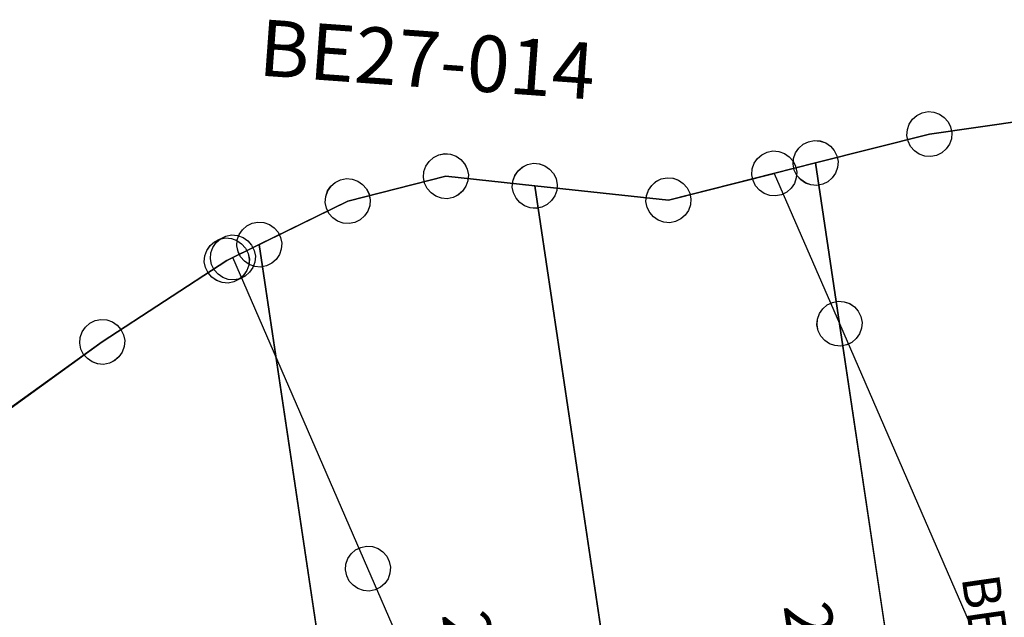
# Model space of a CAD drawing. Units: feet. Extents: x 1930560 to 1966308, y 493841 to 536828.
# Drawn here: x 1952524 to 1953047, y 506156 to 506474 of the extents above; entities that cross this region are included whole.
import ezdxf

# ---------------------------------------------------------------- set-up
doc = ezdxf.new("R2010")
doc.units = ezdxf.units.FT
doc.header["$MEASUREMENT"] = 0
doc.layers.add('SURVEY', color=2, linetype='CONTINUOUS')
doc.styles.get("Standard").update_dxf_attribs({"font": 'romans.shx', "height": 40})

# ---------------------------------------------------------------- blocks, each defined once
blk = doc.blocks.new('BENTONBEA$C071A2FFB')
at = {"layer": 'SURVEY', "color": 2}
for p, q in [((2356.4, 49.99), (2358.32, 52.39)), ((2358.32, 52.39), (2360.72, 54.31)), ((2360.72, 54.31), (2363.6, 55.51)), ((2363.6, 55.51), (2366.72, 55.99)), ((2366.72, 55.99), (2369.84, 55.51)), ((2369.84, 55.51), (2372.72, 54.31)), ((2372.72, 54.31), (2375.12, 52.39)), ((2375.12, 52.39), (2377.04, 49.99)), ((2354.72, 43.99), (2355.2, 47.11)), ((2355.2, 47.11), (2356.4, 49.99)), ((2453.73, 51.39), (2366.72, 43.99)), ((2377.04, 49.99), (2378.24, 47.11)), ((2378.24, 47.11), (2378.72, 43.99)), ((2297.04, 40.63), (2299.44, 42.55)), ((2299.44, 42.55), (2302.32, 43.75)), ((2302.32, 43.75), (2305.44, 44.23)), ((2305.44, 44.23), (2308.56, 43.75)), ((2366.72, 43.99), (2305.44, 32.23)), ((2308.56, 43.75), (2311.44, 42.55)), ((2311.44, 42.55), (2313.84, 40.63)), ((2355.2, 40.87), (2354.72, 43.99)), ((2378.72, 43.99), (2378.24, 40.87)), ((2047.62, 35.02), (2050.02, 36.94)), ((2050.02, 36.94), (2052.9, 38.14)), ((2052.9, 38.14), (2056.02, 38.62)), ((2056.02, 38.62), (2059.14, 38.14)), ((2108.91, 36.78), (2056.02, 26.62)), ((2059.14, 38.14), (2062.02, 36.94)), ((2062.02, 36.94), (2064.42, 35.02)), ((2155.73, 28.89), (2108.91, 36.78)), ((2293.92, 35.35), (2295.12, 38.23)), ((2295.12, 38.23), (2297.04, 40.63)), ((2313.84, 40.63), (2315.76, 38.23)), ((2315.76, 38.23), (2316.96, 35.35)), ((2356.4, 37.99), (2355.2, 40.87)), ((2358.32, 35.59), (2356.4, 37.99)), ((2377.04, 37.99), (2375.12, 35.59)), ((2378.24, 40.87), (2377.04, 37.99)), ((2044.5, 29.74), (2045.7, 32.62)), ((2045.7, 32.62), (2047.62, 35.02)), ((2064.42, 35.02), (2066.34, 32.62)), ((2066.34, 32.62), (2067.54, 29.74)), ((2305.44, 32.23), (2226.2, 17.03)), ((2293.44, 32.23), (2293.92, 35.35)), ((2293.92, 29.11), (2293.44, 32.23)), ((2316.96, 35.35), (2317.44, 32.23)), ((2317.44, 32.23), (2316.96, 29.11)), ((2360.72, 33.67), (2358.32, 35.59)), ((2363.6, 32.47), (2360.72, 33.67)), ((2366.72, 31.99), (2363.6, 32.47)), ((2369.84, 32.47), (2366.72, 31.99)), ((2372.72, 33.67), (2369.84, 32.47)), ((2375.12, 35.59), (2372.72, 33.67)), ((2056.02, 26.62), (1990, -1.14)), ((2044.02, 26.62), (2044.5, 29.74)), ((2044.5, 23.5), (2044.02, 26.62)), ((2067.54, 29.74), (2068.02, 26.62)), ((2068.02, 26.62), (2067.54, 23.5)), ((2226.2, 17.03), (2155.73, 28.89)), ((2217.8, 25.43), (2220.2, 27.35)), ((2220.2, 27.35), (2223.08, 28.55)), ((2223.08, 28.55), (2226.2, 29.03)), ((2226.2, 29.03), (2229.32, 28.55)), ((2229.32, 28.55), (2232.2, 27.35)), ((2232.2, 27.35), (2234.6, 25.43)), ((2295.12, 26.23), (2293.92, 29.11)), ((2297.04, 23.83), (2295.12, 26.23)), ((2315.76, 26.23), (2313.84, 23.83)), ((2316.96, 29.11), (2315.76, 26.23)), ((2045.7, 20.62), (2044.5, 23.5)), ((2067.54, 23.5), (2066.34, 20.62)), ((2214.68, 20.15), (2215.88, 23.03)), ((2215.88, 23.03), (2217.8, 25.43)), ((2234.6, 25.43), (2236.52, 23.03)), ((2236.52, 23.03), (2237.72, 20.15)), ((2299.44, 21.91), (2297.04, 23.83)), ((2302.32, 20.71), (2299.44, 21.91)), ((2311.44, 21.91), (2308.56, 20.71)), ((2313.84, 23.83), (2311.44, 21.91)), ((2047.62, 18.22), (2045.7, 20.62)), ((2050.02, 16.3), (2047.62, 18.22)), ((2052.9, 15.1), (2050.02, 16.3)), ((2062.02, 16.3), (2059.14, 15.1)), ((2064.42, 18.22), (2062.02, 16.3)), ((2066.34, 20.62), (2064.42, 18.22)), ((2214.2, 17.03), (2214.68, 20.15)), ((2214.68, 13.91), (2214.2, 17.03)), ((2237.72, 20.15), (2238.2, 17.03)), ((2238.2, 17.03), (2237.72, 13.91)), ((2305.44, 20.23), (2302.32, 20.71)), ((2308.56, 20.71), (2305.44, 20.23)), ((1986.88, 10.38), (1990, 10.86)), ((1990, 10.86), (1993.12, 10.38)), ((2056.02, 14.62), (2052.9, 15.1)), ((2059.14, 15.1), (2056.02, 14.62)), ((2215.88, 11.03), (2214.68, 13.91)), ((2217.8, 8.63), (2215.88, 11.03)), ((2236.52, 11.03), (2234.6, 8.63)), ((2237.72, 13.91), (2236.52, 11.03)), ((1979.68, 4.86), (1981.6, 7.26)), ((1981.6, 7.26), (1984, 9.18)), ((1984, 9.18), (1986.88, 10.38)), ((1993.12, 10.38), (1996, 9.18)), ((1996, 9.18), (1998.4, 7.26)), ((1998.4, 7.26), (2000.32, 4.86)), ((2220.2, 6.71), (2217.8, 8.63)), ((2223.08, 5.51), (2220.2, 6.71)), ((2226.2, 5.03), (2223.08, 5.51)), ((2229.32, 5.51), (2226.2, 5.03)), ((2232.2, 6.71), (2229.32, 5.51)), ((2234.6, 8.63), (2232.2, 6.71)), ((1978, -1.14), (1978.48, 1.98)), ((1978.48, 1.98), (1979.68, 4.86)), ((2000.32, 4.86), (2001.52, 1.98)), ((2001.52, 1.98), (2002, -1.14)), ((1990, -1.14), (1921.37, -40.49)), ((1978.48, -4.26), (1978, -1.14)), ((1979.68, -7.14), (1978.48, -4.26)), ((2001.52, -4.26), (2000.32, -7.14)), ((2002, -1.14), (2001.52, -4.26)), ((1981.6, -9.54), (1979.68, -7.14)), ((1984, -11.46), (1981.6, -9.54)), ((1998.4, -9.54), (1996, -11.46)), ((2000.32, -7.14), (1998.4, -9.54)), ((1986.88, -12.66), (1984, -11.46)), ((1990, -13.14), (1986.88, -12.66)), ((1993.12, -12.66), (1990, -13.14)), ((1996, -11.46), (1993.12, -12.66)), ((1912.97, -32.09), (1915.37, -30.17)), ((1915.37, -30.17), (1918.25, -28.97)), ((1918.25, -28.97), (1921.37, -28.49)), ((1921.37, -28.49), (1924.49, -28.97)), ((1924.49, -28.97), (1927.37, -30.17)), ((1927.37, -30.17), (1929.77, -32.09)), ((1909.85, -37.37), (1911.05, -34.49)), ((1911.05, -34.49), (1912.97, -32.09)), ((1929.77, -32.09), (1931.69, -34.49)), ((1931.69, -34.49), (1932.89, -37.37)), ((1921.37, -40.49), (1843.4, -89.89)), ((1909.37, -40.49), (1909.85, -37.37)), ((1909.85, -43.61), (1909.37, -40.49)), ((1932.89, -37.37), (1933.37, -40.49)), ((1933.37, -40.49), (1932.89, -43.61)), ((1911.05, -46.49), (1909.85, -43.61)), ((1912.97, -48.89), (1911.05, -46.49)), ((1931.69, -46.49), (1929.77, -48.89)), ((1932.89, -43.61), (1931.69, -46.49)), ((1915.37, -50.81), (1912.97, -48.89)), ((1918.25, -52.01), (1915.37, -50.81)), ((1921.37, -52.49), (1918.25, -52.01)), ((1924.49, -52.01), (1921.37, -52.49)), ((1927.37, -50.81), (1924.49, -52.01)), ((1929.77, -48.89), (1927.37, -50.81))]:
    blk.add_line(p, q, dxfattribs=at)
blk = doc.blocks.new('BENTONBEA$C355112F8')
at = {"layer": 'SURVEY'}
for p, q in [((-669.36, -2266.15), (-666.96, -2264.23)), ((-666.96, -2264.23), (-664.08, -2263.03)), ((-664.08, -2263.03), (-660.96, -2262.55)), ((-660.96, -2262.55), (-657.84, -2263.03)), ((-657.84, -2263.03), (-654.96, -2264.23)), ((-654.96, -2264.23), (-652.56, -2266.15)), ((-924.77, -2271.45), (-921.89, -2270.25)), ((-921.89, -2270.25), (-918.77, -2269.77)), ((-918.77, -2269.77), (-915.65, -2270.25)), ((-915.65, -2270.25), (-912.77, -2271.45)), ((-672.48, -2271.43), (-671.28, -2268.55)), ((-671.28, -2268.55), (-669.36, -2266.15)), ((-598.46, -2269.24), (-660.96, -2274.55)), ((-652.56, -2266.15), (-650.64, -2268.55)), ((-650.64, -2268.55), (-649.44, -2271.43)), ((-930.29, -2278.65), (-929.09, -2275.77)), ((-929.09, -2275.77), (-927.17, -2273.37)), ((-927.17, -2273.37), (-924.77, -2271.45)), ((-912.77, -2271.45), (-910.37, -2273.37)), ((-910.37, -2273.37), (-908.45, -2275.77)), ((-908.45, -2275.77), (-907.25, -2278.65)), ((-730.64, -2277.91), (-728.24, -2275.99)), ((-728.24, -2275.99), (-725.36, -2274.79)), ((-725.36, -2274.79), (-722.24, -2274.31)), ((-722.24, -2274.31), (-719.12, -2274.79)), ((-660.96, -2274.55), (-722.24, -2286.31)), ((-719.12, -2274.79), (-716.24, -2275.99)), ((-716.24, -2275.99), (-713.84, -2277.91)), ((-672.96, -2274.55), (-672.48, -2271.43)), ((-672.48, -2277.67), (-672.96, -2274.55)), ((-649.44, -2271.43), (-648.96, -2274.55)), ((-648.96, -2274.55), (-649.44, -2277.67)), ((-980.06, -2283.52), (-977.66, -2281.6)), ((-977.66, -2281.6), (-974.78, -2280.4)), ((-974.78, -2280.4), (-971.66, -2279.92)), ((-971.66, -2279.92), (-968.54, -2280.4)), ((-968.54, -2280.4), (-965.66, -2281.6)), ((-965.66, -2281.6), (-963.26, -2283.52)), ((-930.77, -2281.77), (-930.29, -2278.65)), ((-907.25, -2278.65), (-906.77, -2281.77)), ((-882.26, -2283.65), (-880.34, -2281.25)), ((-880.34, -2281.25), (-877.94, -2279.33)), ((-877.94, -2279.33), (-875.06, -2278.13)), ((-875.06, -2278.13), (-871.94, -2277.65)), ((-871.94, -2277.65), (-868.82, -2278.13)), ((-868.82, -2278.13), (-865.94, -2279.33)), ((-865.94, -2279.33), (-863.54, -2281.25)), ((-863.54, -2281.25), (-861.62, -2283.65)), ((-733.76, -2283.19), (-732.56, -2280.31)), ((-732.56, -2280.31), (-730.64, -2277.91)), ((-713.84, -2277.91), (-711.92, -2280.31)), ((-711.92, -2280.31), (-710.72, -2283.19)), ((-671.28, -2280.55), (-672.48, -2277.67)), ((-669.36, -2282.95), (-671.28, -2280.55)), ((-650.64, -2280.55), (-652.56, -2282.95)), ((-649.44, -2277.67), (-650.64, -2280.55)), ((-983.18, -2288.8), (-981.98, -2285.92)), ((-981.98, -2285.92), (-980.06, -2283.52)), ((-918.77, -2281.77), (-971.66, -2291.92)), ((-963.26, -2283.52), (-961.34, -2285.92)), ((-961.34, -2285.92), (-960.14, -2288.8)), ((-930.29, -2284.89), (-930.77, -2281.77)), ((-929.09, -2287.77), (-930.29, -2284.89)), ((-871.94, -2289.65), (-918.77, -2281.77)), ((-907.25, -2284.89), (-908.45, -2287.77)), ((-906.77, -2281.77), (-907.25, -2284.89)), ((-883.94, -2289.65), (-883.46, -2286.53)), ((-883.46, -2286.53), (-882.26, -2283.65)), ((-861.62, -2283.65), (-860.42, -2286.53)), ((-860.42, -2286.53), (-859.94, -2289.65)), ((-722.24, -2286.31), (-801.48, -2301.51)), ((-734.24, -2286.31), (-733.76, -2283.19)), ((-733.76, -2289.43), (-734.24, -2286.31)), ((-710.72, -2283.19), (-710.24, -2286.31)), ((-710.24, -2286.31), (-710.72, -2289.43)), ((-666.96, -2284.87), (-669.36, -2282.95)), ((-664.08, -2286.07), (-666.96, -2284.87)), ((-660.96, -2286.55), (-664.08, -2286.07)), ((-657.84, -2286.07), (-660.96, -2286.55)), ((-654.96, -2284.87), (-657.84, -2286.07)), ((-652.56, -2282.95), (-654.96, -2284.87)), ((-971.66, -2291.92), (-1019.93, -2312.22)), ((-983.66, -2291.92), (-983.18, -2288.8)), ((-983.18, -2295.04), (-983.66, -2291.92)), ((-960.14, -2288.8), (-959.66, -2291.92)), ((-959.66, -2291.92), (-960.14, -2295.04)), ((-927.17, -2290.17), (-929.09, -2287.77)), ((-924.77, -2292.09), (-927.17, -2290.17)), ((-921.89, -2293.29), (-924.77, -2292.09)), ((-912.77, -2292.09), (-915.65, -2293.29)), ((-910.37, -2290.17), (-912.77, -2292.09)), ((-908.45, -2287.77), (-910.37, -2290.17)), ((-883.46, -2292.77), (-883.94, -2289.65)), ((-801.48, -2301.51), (-871.94, -2289.65)), ((-859.94, -2289.65), (-860.42, -2292.77)), ((-809.88, -2293.11), (-807.48, -2291.19)), ((-807.48, -2291.19), (-804.6, -2289.99)), ((-804.6, -2289.99), (-801.48, -2289.51)), ((-801.48, -2289.51), (-798.36, -2289.99)), ((-798.36, -2289.99), (-795.48, -2291.19)), ((-795.48, -2291.19), (-793.08, -2293.11)), ((-732.56, -2292.31), (-733.76, -2289.43)), ((-710.72, -2289.43), (-711.92, -2292.31)), ((-981.98, -2297.92), (-983.18, -2295.04)), ((-960.14, -2295.04), (-961.34, -2297.92)), ((-918.77, -2293.77), (-921.89, -2293.29)), ((-915.65, -2293.29), (-918.77, -2293.77)), ((-882.26, -2295.65), (-883.46, -2292.77)), ((-880.34, -2298.05), (-882.26, -2295.65)), ((-861.62, -2295.65), (-863.54, -2298.05)), ((-860.42, -2292.77), (-861.62, -2295.65)), ((-813, -2298.39), (-811.8, -2295.51)), ((-811.8, -2295.51), (-809.88, -2293.11)), ((-793.08, -2293.11), (-791.16, -2295.51)), ((-791.16, -2295.51), (-789.96, -2298.39)), ((-730.64, -2294.71), (-732.56, -2292.31)), ((-728.24, -2296.63), (-730.64, -2294.71)), ((-725.36, -2297.83), (-728.24, -2296.63)), ((-716.24, -2296.63), (-719.12, -2297.83)), ((-713.84, -2294.71), (-716.24, -2296.63)), ((-711.92, -2292.31), (-713.84, -2294.71)), ((-980.06, -2300.32), (-981.98, -2297.92)), ((-977.66, -2302.24), (-980.06, -2300.32)), ((-974.78, -2303.44), (-977.66, -2302.24)), ((-965.66, -2302.24), (-968.54, -2303.44)), ((-963.26, -2300.32), (-965.66, -2302.24)), ((-961.34, -2297.92), (-963.26, -2300.32)), ((-877.94, -2299.97), (-880.34, -2298.05)), ((-875.06, -2301.17), (-877.94, -2299.97)), ((-871.94, -2301.65), (-875.06, -2301.17)), ((-868.82, -2301.17), (-871.94, -2301.65)), ((-865.94, -2299.97), (-868.82, -2301.17)), ((-863.54, -2298.05), (-865.94, -2299.97)), ((-813.48, -2301.51), (-813, -2298.39)), ((-813, -2304.63), (-813.48, -2301.51)), ((-789.96, -2298.39), (-789.48, -2301.51)), ((-789.48, -2301.51), (-789.96, -2304.63)), ((-722.24, -2298.31), (-725.36, -2297.83)), ((-719.12, -2297.83), (-722.24, -2298.31)), ((-1040.8, -2308.16), (-1037.68, -2307.68)), ((-1037.68, -2307.68), (-1034.56, -2308.16)), ((-971.66, -2303.92), (-974.78, -2303.44)), ((-968.54, -2303.44), (-971.66, -2303.92)), ((-811.8, -2307.51), (-813, -2304.63)), ((-809.88, -2309.91), (-811.8, -2307.51)), ((-791.16, -2307.51), (-793.08, -2309.91)), ((-789.96, -2304.63), (-791.16, -2307.51)), ((-1048, -2313.68), (-1046.08, -2311.28)), ((-1046.08, -2311.28), (-1043.68, -2309.36)), ((-1043.68, -2309.36), (-1040.8, -2308.16)), ((-1019.93, -2312.22), (-1037.68, -2319.68)), ((-1034.56, -2308.16), (-1031.68, -2309.36)), ((-1031.68, -2309.36), (-1029.28, -2311.28)), ((-1029.28, -2311.28), (-1027.36, -2313.68)), ((-807.48, -2311.83), (-809.88, -2309.91)), ((-804.6, -2313.03), (-807.48, -2311.83)), ((-801.48, -2313.51), (-804.6, -2313.03)), ((-798.36, -2313.03), (-801.48, -2313.51)), ((-795.48, -2311.83), (-798.36, -2313.03)), ((-793.08, -2309.91), (-795.48, -2311.83)), ((-1049.68, -2319.68), (-1049.2, -2316.56)), ((-1049.2, -2316.56), (-1048, -2313.68)), ((-1027.36, -2313.68), (-1026.16, -2316.56)), ((-1026.16, -2316.56), (-1025.68, -2319.68)), ((-1037.68, -2319.68), (-1106.31, -2359.03)), ((-1049.2, -2322.8), (-1049.68, -2319.68)), ((-1048, -2325.68), (-1049.2, -2322.8)), ((-1026.16, -2322.8), (-1027.36, -2325.68)), ((-1025.68, -2319.68), (-1026.16, -2322.8)), ((-1046.08, -2328.08), (-1048, -2325.68)), ((-1043.68, -2330), (-1046.08, -2328.08)), ((-1029.28, -2328.08), (-1031.68, -2330)), ((-1027.36, -2325.68), (-1029.28, -2328.08)), ((-1040.8, -2331.2), (-1043.68, -2330)), ((-1037.68, -2331.68), (-1040.8, -2331.2)), ((-1034.56, -2331.2), (-1037.68, -2331.68)), ((-1031.68, -2330), (-1034.56, -2331.2)), ((-1114.71, -2350.63), (-1112.31, -2348.71)), ((-1112.31, -2348.71), (-1109.43, -2347.51)), ((-1109.43, -2347.51), (-1106.31, -2347.03)), ((-1106.31, -2347.03), (-1103.19, -2347.51)), ((-1103.19, -2347.51), (-1100.31, -2348.71)), ((-1100.31, -2348.71), (-1097.91, -2350.63)), ((-1117.83, -2355.91), (-1116.63, -2353.03)), ((-1116.63, -2353.03), (-1114.71, -2350.63)), ((-1097.91, -2350.63), (-1095.99, -2353.03)), ((-1095.99, -2353.03), (-1094.79, -2355.91)), ((-1106.31, -2359.03), (-1184.28, -2408.43)), ((-1118.31, -2359.03), (-1117.83, -2355.91)), ((-1117.83, -2362.15), (-1118.31, -2359.03)), ((-1094.79, -2355.91), (-1094.31, -2359.03)), ((-1094.31, -2359.03), (-1094.79, -2362.15)), ((-1116.63, -2365.03), (-1117.83, -2362.15)), ((-1114.71, -2367.43), (-1116.63, -2365.03)), ((-1095.99, -2365.03), (-1097.91, -2367.43)), ((-1094.79, -2362.15), (-1095.99, -2365.03)), ((-1112.31, -2369.35), (-1114.71, -2367.43)), ((-1109.43, -2370.55), (-1112.31, -2369.35)), ((-1106.31, -2371.03), (-1109.43, -2370.55)), ((-1103.19, -2370.55), (-1106.31, -2371.03)), ((-1100.31, -2369.35), (-1103.19, -2370.55)), ((-1097.91, -2367.43), (-1100.31, -2369.35))]:
    blk.add_line(p, q, dxfattribs=at)
at = {"layer": 'SURVEY', "insert": (-925.02, -2219.16), "char_height": 30, "width": 167.1344, "attachment_point": 5, "rotation": 352.4883}
blk.add_mtext('\\pt8;{\\C1;BE27-014}', dxfattribs=at)
blk = doc.blocks.new('BENTONBEA$C7F456557')
at = {"layer": 'SURVEY'}
for p, q in [((2510.55, 1338.75), (2513.43, 1339.95)), ((2513.43, 1339.95), (2516.55, 1340.43)), ((2516.55, 1328.43), (2691.37, 1343.29)), ((2516.55, 1340.43), (2519.67, 1339.95)), ((2519.67, 1339.95), (2522.55, 1338.75)), ((2506.23, 1334.43), (2508.15, 1336.83)), ((2508.15, 1336.83), (2510.55, 1338.75)), ((2522.55, 1338.75), (2524.95, 1336.83)), ((2524.95, 1336.83), (2526.87, 1334.43)), ((2504.55, 1328.43), (2505.03, 1331.55)), ((2505.03, 1331.55), (2506.23, 1334.43)), ((2526.87, 1334.43), (2528.07, 1331.55)), ((2528.07, 1331.55), (2528.55, 1328.43)), ((2444.95, 1322.67), (2446.87, 1325.07)), ((2446.87, 1325.07), (2449.27, 1326.99)), ((2449.27, 1326.99), (2452.15, 1328.19)), ((2452.15, 1328.19), (2455.27, 1328.67)), ((2455.27, 1328.67), (2458.39, 1328.19)), ((2455.27, 1316.67), (2516.55, 1328.43)), ((2458.39, 1328.19), (2461.27, 1326.99)), ((2461.27, 1326.99), (2463.67, 1325.07)), ((2463.67, 1325.07), (2465.59, 1322.67)), ((2505.03, 1325.31), (2504.55, 1328.43)), ((2506.23, 1322.43), (2505.03, 1325.31)), ((2528.07, 1325.31), (2526.87, 1322.43)), ((2528.55, 1328.43), (2528.07, 1325.31)), ((2443.27, 1316.67), (2443.75, 1319.79)), ((2443.75, 1319.79), (2444.95, 1322.67)), ((2465.59, 1322.67), (2466.79, 1319.79)), ((2466.79, 1319.79), (2467.27, 1316.67)), ((2508.15, 1320.03), (2506.23, 1322.43)), ((2510.55, 1318.11), (2508.15, 1320.03)), ((2524.95, 1320.03), (2522.55, 1318.11)), ((2526.87, 1322.43), (2524.95, 1320.03)), ((2443.75, 1313.55), (2443.27, 1316.67)), ((2444.95, 1310.67), (2443.75, 1313.55)), ((2462.96, 1230.6), (2455.27, 1316.67)), ((2466.79, 1313.55), (2465.59, 1310.67)), ((2467.27, 1316.67), (2466.79, 1313.55)), ((2513.43, 1316.91), (2510.55, 1318.11)), ((2516.55, 1316.43), (2513.43, 1316.91)), ((2519.67, 1316.91), (2516.55, 1316.43)), ((2522.55, 1318.11), (2519.67, 1316.91)), ((2446.87, 1308.27), (2444.95, 1310.67)), ((2449.27, 1306.35), (2446.87, 1308.27)), ((2463.67, 1308.27), (2461.27, 1306.35)), ((2465.59, 1310.67), (2463.67, 1308.27)), ((2452.15, 1305.15), (2449.27, 1306.35)), ((2455.27, 1304.67), (2452.15, 1305.15)), ((2458.39, 1305.15), (2455.27, 1304.67)), ((2461.27, 1306.35), (2458.39, 1305.15)), ((2147.26, 1296.76), (2149.18, 1299.16)), ((2149.18, 1299.16), (2151.58, 1301.08)), ((2151.58, 1301.08), (2154.46, 1302.28)), ((2154.46, 1302.28), (2157.58, 1302.76)), ((2157.58, 1302.76), (2160.7, 1302.28)), ((2160.7, 1302.28), (2163.58, 1301.08)), ((2163.58, 1301.08), (2165.98, 1299.16)), ((2165.98, 1299.16), (2167.9, 1296.76)), ((2131.44, 1291.69), (2133.84, 1293.61)), ((2133.84, 1293.61), (2136.72, 1294.81)), ((2136.72, 1294.81), (2139.84, 1295.29)), ((2139.84, 1295.29), (2142.96, 1294.81)), ((2142.96, 1294.81), (2145.84, 1293.61)), ((2145.58, 1290.76), (2146.06, 1293.88)), ((2145.84, 1293.61), (2148.24, 1291.69)), ((2146.06, 1293.88), (2147.26, 1296.76)), ((2167.9, 1296.76), (2169.1, 1293.88)), ((2169.1, 1293.88), (2169.58, 1290.76)), ((2128.32, 1286.41), (2129.52, 1289.29)), ((2129.52, 1289.29), (2131.44, 1291.69)), ((2139.84, 1283.29), (2157.58, 1290.76)), ((2146.06, 1287.64), (2145.58, 1290.76)), ((2147.26, 1284.76), (2146.06, 1287.64)), ((2148.24, 1291.69), (2150.16, 1289.29)), ((2150.16, 1289.29), (2151.36, 1286.41)), ((2157.58, 1290.76), (2208.08, 725.45)), ((2169.1, 1287.64), (2167.9, 1284.76)), ((2169.58, 1290.76), (2169.1, 1287.64)), ((2071.21, 1243.95), (2139.84, 1283.29)), ((2127.84, 1283.29), (2128.32, 1286.41)), ((2128.32, 1280.17), (2127.84, 1283.29)), ((2149.18, 1282.36), (2147.26, 1284.76)), ((2151.58, 1280.44), (2149.18, 1282.36)), ((2151.36, 1286.41), (2151.84, 1283.29)), ((2151.84, 1283.29), (2151.36, 1280.17)), ((2165.98, 1282.36), (2163.58, 1280.44)), ((2167.9, 1284.76), (2165.98, 1282.36)), ((2129.52, 1277.29), (2128.32, 1280.17)), ((2131.44, 1274.89), (2129.52, 1277.29)), ((2150.16, 1277.29), (2148.24, 1274.89)), ((2151.36, 1280.17), (2150.16, 1277.29)), ((2154.46, 1279.24), (2151.58, 1280.44)), ((2157.58, 1278.76), (2154.46, 1279.24)), ((2160.7, 1279.24), (2157.58, 1278.76)), ((2163.58, 1280.44), (2160.7, 1279.24)), ((2133.84, 1272.97), (2131.44, 1274.89)), ((2136.72, 1271.77), (2133.84, 1272.97)), ((2139.84, 1271.29), (2136.72, 1271.77)), ((2142.96, 1271.77), (2139.84, 1271.29)), ((2145.84, 1272.97), (2142.96, 1271.77)), ((2148.24, 1274.89), (2145.84, 1272.97)), ((2068.09, 1255.47), (2071.21, 1255.95)), ((2071.21, 1255.95), (2074.33, 1255.47)), ((2060.89, 1249.95), (2062.81, 1252.35)), ((2062.81, 1252.35), (2065.21, 1254.27)), ((2065.21, 1254.27), (2068.09, 1255.47)), ((2074.33, 1255.47), (2077.21, 1254.27)), ((2077.21, 1254.27), (2079.61, 1252.35)), ((2079.61, 1252.35), (2081.53, 1249.95)), ((2059.21, 1243.95), (2059.69, 1247.07)), ((2059.69, 1247.07), (2060.89, 1249.95)), ((2081.53, 1249.95), (2082.73, 1247.07)), ((2082.73, 1247.07), (2083.21, 1243.95)), ((1993.24, 1194.55), (2071.21, 1243.95)), ((2059.69, 1240.83), (2059.21, 1243.95)), ((2060.89, 1237.95), (2059.69, 1240.83)), ((2082.73, 1240.83), (2081.53, 1237.95)), ((2083.21, 1243.95), (2082.73, 1240.83)), ((2454.56, 1239), (2456.96, 1240.92)), ((2456.96, 1240.92), (2459.84, 1242.12)), ((2459.84, 1242.12), (2462.96, 1242.6)), ((2462.96, 1242.6), (2466.08, 1242.12)), ((2466.08, 1242.12), (2468.96, 1240.92)), ((2468.96, 1240.92), (2471.36, 1239)), ((2062.81, 1235.55), (2060.89, 1237.95)), ((2065.21, 1233.63), (2062.81, 1235.55)), ((2079.61, 1235.55), (2077.21, 1233.63)), ((2081.53, 1237.95), (2079.61, 1235.55)), ((2451.44, 1233.72), (2452.64, 1236.6)), ((2452.64, 1236.6), (2454.56, 1239)), ((2471.36, 1239), (2473.28, 1236.6)), ((2473.28, 1236.6), (2474.48, 1233.72)), ((2068.09, 1232.43), (2065.21, 1233.63)), ((2071.21, 1231.95), (2068.09, 1232.43)), ((2074.33, 1232.43), (2071.21, 1231.95)), ((2077.21, 1233.63), (2074.33, 1232.43)), ((2450.96, 1230.6), (2451.44, 1233.72)), ((2451.44, 1227.48), (2450.96, 1230.6)), ((2508.08, 725.45), (2462.96, 1230.6)), ((2474.48, 1233.72), (2474.96, 1230.6)), ((2474.96, 1230.6), (2474.48, 1227.48)), ((2452.64, 1224.6), (2451.44, 1227.48)), ((2454.56, 1222.2), (2452.64, 1224.6)), ((2473.28, 1224.6), (2471.36, 1222.2)), ((2474.48, 1227.48), (2473.28, 1224.6)), ((2456.96, 1220.28), (2454.56, 1222.2)), ((2459.84, 1219.08), (2456.96, 1220.28)), ((2468.96, 1220.28), (2466.08, 1219.08)), ((2471.36, 1222.2), (2468.96, 1220.28)), ((2462.96, 1218.6), (2459.84, 1219.08)), ((2466.08, 1219.08), (2462.96, 1218.6))]:
    blk.add_line(p, q, dxfattribs=at)
blk = doc.blocks.new('BENTONBEA$C202D29FB')
at = {"layer": 'SURVEY'}
for p, q in [((149.92, 612.13), (153.04, 612.61)), ((153.04, 612.61), (156.16, 612.13)), ((142.72, 606.61), (144.64, 609.01)), ((144.64, 609.01), (147.04, 610.93)), ((147.04, 610.93), (149.92, 612.13)), ((156.16, 612.13), (159.04, 610.93)), ((159.04, 610.93), (161.44, 609.01)), ((161.44, 609.01), (163.36, 606.61)), ((94.14, 600.77), (97.02, 601.97)), ((97.02, 601.97), (100.14, 602.45)), ((100.14, 602.45), (103.26, 601.97)), ((103.26, 601.97), (106.14, 600.77)), ((141.04, 600.61), (141.52, 603.73)), ((141.52, 603.73), (142.72, 606.61)), ((163.36, 606.61), (164.56, 603.73)), ((164.56, 603.73), (165.04, 600.61)), ((191.46, 601.12), (193.86, 603.04)), ((193.86, 603.04), (196.74, 604.24)), ((196.74, 604.24), (199.86, 604.72)), ((199.86, 604.72), (202.98, 604.24)), ((202.98, 604.24), (205.86, 603.04)), ((205.86, 603.04), (208.26, 601.12)), ((89.82, 596.45), (91.74, 598.85)), ((91.74, 598.85), (94.14, 600.77)), ((106.14, 600.77), (108.54, 598.85)), ((108.54, 598.85), (110.46, 596.45)), ((141.52, 597.49), (141.04, 600.61)), ((142.72, 594.61), (141.52, 597.49)), ((164.56, 597.49), (163.36, 594.61)), ((165.04, 600.61), (164.56, 597.49)), ((188.34, 595.84), (189.54, 598.72)), ((189.54, 598.72), (191.46, 601.12)), ((208.26, 601.12), (210.18, 598.72)), ((210.18, 598.72), (211.38, 595.84)), ((88.14, 590.45), (88.62, 593.57)), ((88.62, 593.57), (89.82, 596.45)), ((110.46, 596.45), (111.66, 593.57)), ((111.66, 593.57), (112.14, 590.45)), ((144.64, 592.21), (142.72, 594.61)), ((147.04, 590.29), (144.64, 592.21)), ((161.44, 592.21), (159.04, 590.29)), ((163.36, 594.61), (161.44, 592.21)), ((187.86, 592.72), (188.34, 595.84)), ((188.34, 589.6), (187.86, 592.72)), ((211.38, 595.84), (211.86, 592.72)), ((211.86, 592.72), (211.38, 589.6)), ((88.62, 587.33), (88.14, 590.45)), ((89.82, 584.45), (88.62, 587.33)), ((111.66, 587.33), (110.46, 584.45)), ((112.14, 590.45), (111.66, 587.33)), ((149.92, 589.09), (147.04, 590.29)), ((153.04, 588.61), (149.92, 589.09)), ((156.16, 589.09), (153.04, 588.61)), ((159.04, 590.29), (156.16, 589.09)), ((189.54, 586.72), (188.34, 589.6)), ((191.46, 584.32), (189.54, 586.72)), ((210.18, 586.72), (208.26, 584.32)), ((211.38, 589.6), (210.18, 586.72)), ((45.87, 580.47), (48.75, 581.67)), ((48.75, 581.67), (51.87, 582.15)), ((51.87, 582.15), (54.99, 581.67)), ((54.99, 581.67), (57.87, 580.47)), ((91.74, 582.05), (89.82, 584.45)), ((94.14, 580.13), (91.74, 582.05)), ((108.54, 582.05), (106.14, 580.13)), ((110.46, 584.45), (108.54, 582.05)), ((193.86, 582.4), (191.46, 584.32)), ((196.74, 581.2), (193.86, 582.4)), ((199.86, 580.72), (196.74, 581.2)), ((202.98, 581.2), (199.86, 580.72)), ((205.86, 582.4), (202.98, 581.2)), ((208.26, 584.32), (205.86, 582.4)), ((40.35, 573.27), (41.55, 576.15)), ((41.55, 576.15), (43.47, 578.55)), ((43.47, 578.55), (45.87, 580.47)), ((57.87, 580.47), (60.27, 578.55)), ((60.27, 578.55), (62.19, 576.15)), ((62.19, 576.15), (63.39, 573.27)), ((97.02, 578.93), (94.14, 580.13)), ((100.14, 578.45), (97.02, 578.93)), ((103.26, 578.93), (100.14, 578.45)), ((106.14, 580.13), (103.26, 578.93)), ((39.87, 570.15), (40.35, 573.27)), ((63.39, 573.27), (63.87, 570.15)), ((40.35, 567.03), (39.87, 570.15)), ((41.55, 564.15), (40.35, 567.03)), ((63.39, 567.03), (62.19, 564.15)), ((63.87, 570.15), (63.39, 567.03)), ((43.47, 561.75), (41.55, 564.15)), ((45.87, 559.83), (43.47, 561.75)), ((60.27, 561.75), (57.87, 559.83)), ((62.19, 564.15), (60.27, 561.75)), ((48.75, 558.63), (45.87, 559.83)), ((51.87, 558.15), (48.75, 558.63)), ((54.99, 558.63), (51.87, 558.15)), ((57.87, 559.83), (54.99, 558.63))]:
    blk.add_line(p, q, dxfattribs=at)
blk.add_lwpolyline([(199.85, 592.73), (252.37, 4.84), (102.37, 4.84), (51.87, 570.15), (100.14, 590.45), (153.04, 600.61), (199.86, 592.72)], dxfattribs=at)
at = {"layer": 'SURVEY', "insert": (153.38, 289.4), "char_height": 25, "width": 393.6629, "attachment_point": 5, "rotation": 275.105}
blk.add_mtext('2.0178 Ac.', dxfattribs=at)
blk = doc.blocks.new('BENTONBEA$C3B920B11')
at = {"layer": 'SURVEY'}
for p, q in [((197.13, 606.14), (200.01, 607.34)), ((200.01, 607.34), (203.13, 607.82)), ((203.13, 607.82), (206.25, 607.34)), ((206.25, 607.34), (209.13, 606.14)), ((45.03, 600.88), (47.43, 602.8)), ((47.43, 602.8), (50.31, 604)), ((50.31, 604), (53.43, 604.48)), ((53.43, 604.48), (56.55, 604)), ((56.55, 604), (59.43, 602.8)), ((59.43, 602.8), (61.83, 600.88)), ((191.61, 598.94), (192.81, 601.82)), ((192.81, 601.82), (194.73, 604.22)), ((194.73, 604.22), (197.13, 606.14)), ((209.13, 606.14), (211.53, 604.22)), ((211.53, 604.22), (213.45, 601.82)), ((213.45, 601.82), (214.65, 598.94)), ((41.91, 595.6), (43.11, 598.48)), ((43.11, 598.48), (45.03, 600.88)), ((61.83, 600.88), (63.75, 598.48)), ((63.75, 598.48), (64.95, 595.6)), ((191.13, 595.82), (191.61, 598.94)), ((214.65, 598.94), (215.13, 595.82)), ((41.43, 592.48), (41.91, 595.6)), ((41.91, 589.36), (41.43, 592.48)), ((64.95, 595.6), (65.43, 592.48)), ((65.43, 592.48), (64.95, 589.36)), ((117.9, 590.94), (120.78, 592.14)), ((120.78, 592.14), (123.9, 592.62)), ((123.9, 592.62), (127.02, 592.14)), ((127.02, 592.14), (129.9, 590.94)), ((191.61, 592.7), (191.13, 595.82)), ((192.81, 589.82), (191.61, 592.7)), ((214.65, 592.7), (213.45, 589.82)), ((215.13, 595.82), (214.65, 592.7)), ((43.11, 586.48), (41.91, 589.36)), ((45.03, 584.08), (43.11, 586.48)), ((63.75, 586.48), (61.83, 584.08)), ((64.95, 589.36), (63.75, 586.48)), ((112.38, 583.74), (113.58, 586.62)), ((113.58, 586.62), (115.5, 589.02)), ((115.5, 589.02), (117.9, 590.94)), ((129.9, 590.94), (132.3, 589.02)), ((132.3, 589.02), (134.22, 586.62)), ((134.22, 586.62), (135.42, 583.74)), ((194.73, 587.42), (192.81, 589.82)), ((197.13, 585.5), (194.73, 587.42)), ((211.53, 587.42), (209.13, 585.5)), ((213.45, 589.82), (211.53, 587.42)), ((47.43, 582.16), (45.03, 584.08)), ((50.31, 580.96), (47.43, 582.16)), ((53.43, 580.48), (50.31, 580.96)), ((56.55, 580.96), (53.43, 580.48)), ((59.43, 582.16), (56.55, 580.96)), ((61.83, 584.08), (59.43, 582.16)), ((111.9, 580.62), (112.38, 583.74)), ((135.42, 583.74), (135.9, 580.62)), ((200.01, 584.3), (197.13, 585.5)), ((203.13, 583.82), (200.01, 584.3)), ((206.25, 584.3), (203.13, 583.82)), ((209.13, 585.5), (206.25, 584.3)), ((112.38, 577.5), (111.9, 580.62)), ((113.58, 574.62), (112.38, 577.5)), ((135.42, 577.5), (134.22, 574.62)), ((135.9, 580.62), (135.42, 577.5)), ((115.5, 572.22), (113.58, 574.62)), ((117.9, 570.3), (115.5, 572.22)), ((132.3, 572.22), (129.9, 570.3)), ((134.22, 574.62), (132.3, 572.22)), ((120.78, 569.1), (117.9, 570.3)), ((123.9, 568.62), (120.78, 569.1)), ((127.02, 569.1), (123.9, 568.62)), ((129.9, 570.3), (127.02, 569.1)), ((200.5, 515.74), (202.42, 518.14)), ((202.42, 518.14), (204.82, 520.06)), ((204.82, 520.06), (207.7, 521.26)), ((207.7, 521.26), (210.82, 521.74)), ((210.82, 521.74), (213.94, 521.26)), ((213.94, 521.26), (216.82, 520.06)), ((216.82, 520.06), (219.22, 518.14)), ((219.22, 518.14), (221.14, 515.74)), ((198.82, 509.74), (199.3, 512.86)), ((199.3, 512.86), (200.5, 515.74)), ((221.14, 515.74), (222.34, 512.86)), ((222.34, 512.86), (222.82, 509.74)), ((199.3, 506.62), (198.82, 509.74)), ((222.82, 509.74), (222.34, 506.62)), ((200.5, 503.74), (199.3, 506.62)), ((202.42, 501.34), (200.5, 503.74)), ((221.14, 503.74), (219.22, 501.34)), ((222.34, 506.62), (221.14, 503.74)), ((204.82, 499.42), (202.42, 501.34)), ((207.7, 498.22), (204.82, 499.42)), ((210.82, 497.74), (207.7, 498.22)), ((213.94, 498.22), (210.82, 497.74)), ((216.82, 499.42), (213.94, 498.22)), ((219.22, 501.34), (216.82, 499.42))]:
    blk.add_line(p, q, dxfattribs=at)
blk.add_lwpolyline([(53.43, 592.48), (123.9, 580.62), (203.13, 595.82), (210.82, 509.74), (255.95, 4.59), (105.95, 4.59), (53.43, 592.48)], dxfattribs=at)
at = {"layer": 'SURVEY', "insert": (189.36, 273.74), "char_height": 25, "width": 328.041, "attachment_point": 5, "rotation": 275.105}
blk.add_mtext('2.00709 Ac.', dxfattribs=at)
blk = doc.blocks.new('BENTONBEA$C6F577E69')
at = {"layer": 'SURVEY'}
for p, q in [((63.6, 622.33), (65.88, 624.38)), ((65.88, 624.38), (68.69, 625.75)), ((68.69, 625.75), (71.78, 626.41)), ((71.78, 626.41), (74.92, 626.11)), ((72.47, 614.43), (158.9, 626.88)), ((74.92, 626.11), (77.86, 625.08)), ((77.86, 625.08), (80.37, 623.31)), ((80.37, 623.31), (82.43, 621.02)), ((60.79, 616.88), (61.82, 619.82)), ((61.82, 619.82), (63.6, 622.33)), ((82.43, 621.02), (83.79, 618.22)), ((83.79, 618.22), (84.45, 615.13)), ((11.98, 599.13), (72.47, 614.43)), ((60.49, 613.73), (60.79, 616.88)), ((61.16, 610.65), (60.49, 613.73)), ((84.45, 615.13), (84.16, 611.99)), ((3.1, 607.02), (5.39, 609.08)), ((5.39, 609.08), (8.19, 610.45)), ((8.19, 610.45), (11.28, 611.11)), ((11.28, 611.11), (14.42, 610.81)), ((14.42, 610.81), (17.37, 609.78)), ((17.37, 609.78), (19.88, 608)), ((19.88, 608), (21.93, 605.72)), ((62.52, 607.84), (61.16, 610.65)), ((64.58, 605.56), (62.52, 607.84)), ((83.13, 609.04), (81.35, 606.53)), ((84.16, 611.99), (83.13, 609.04)), ((0.3, 601.57), (1.33, 604.52)), ((1.33, 604.52), (3.1, 607.02)), ((21.93, 605.72), (23.3, 602.91)), ((23.3, 602.91), (23.96, 599.83)), ((67.08, 603.78), (64.58, 605.56)), ((70.03, 602.75), (67.08, 603.78)), ((73.17, 602.45), (70.03, 602.75)), ((76.26, 603.11), (73.17, 602.45)), ((79.06, 604.48), (76.26, 603.11)), ((81.35, 606.53), (79.06, 604.48)), ((0, 598.43), (0.3, 601.57)), ((0.66, 595.34), (0, 598.43)), ((24.67, 513.64), (11.98, 599.13)), ((23.66, 596.68), (22.63, 593.74)), ((23.96, 599.83), (23.66, 596.68)), ((2.03, 592.54), (0.66, 595.34)), ((4.08, 590.25), (2.03, 592.54)), ((22.63, 593.74), (20.85, 591.23)), ((6.59, 588.48), (4.08, 590.25)), ((9.54, 587.45), (6.59, 588.48)), ((12.68, 587.15), (9.54, 587.45)), ((15.77, 587.81), (12.68, 587.15)), ((18.57, 589.17), (15.77, 587.81)), ((20.85, 591.23), (18.57, 589.17)), ((15.79, 521.54), (18.08, 523.6)), ((18.08, 523.6), (20.88, 524.96)), ((20.88, 524.96), (23.97, 525.62)), ((23.97, 525.62), (27.11, 525.33)), ((27.11, 525.33), (30.06, 524.3)), ((30.06, 524.3), (32.56, 522.52)), ((12.99, 516.09), (14.02, 519.03)), ((14.02, 519.03), (15.79, 521.54)), ((32.56, 522.52), (34.62, 520.23)), ((34.62, 520.23), (35.99, 517.43)), ((12.69, 512.95), (12.99, 516.09)), ((13.35, 509.86), (12.69, 512.95)), ((99.13, 11.98), (24.67, 513.64)), ((35.99, 517.43), (36.65, 514.34)), ((36.65, 514.34), (36.35, 511.2)), ((14.71, 507.05), (13.35, 509.86)), ((35.32, 508.25), (33.54, 505.75)), ((36.35, 511.2), (35.32, 508.25)), ((16.77, 504.77), (14.71, 507.05)), ((19.28, 502.99), (16.77, 504.77)), ((22.22, 501.96), (19.28, 502.99)), ((31.26, 503.69), (28.45, 502.33)), ((33.54, 505.75), (31.26, 503.69)), ((25.37, 501.66), (22.22, 501.96)), ((28.45, 502.33), (25.37, 501.66))]:
    blk.add_line(p, q, dxfattribs=at)
at = {"layer": 'SURVEY', "insert": (107.77, 321.04), "char_height": 20, "width": 167.1344, "attachment_point": 5, "rotation": 278.1585}
blk.add_mtext('\\pt12;{\\C1;BE27-008}', dxfattribs=at)
blk = doc.blocks.new('BENTONBEA$C35F20A79')
at = {"layer": 'SURVEY', "color": 4}
for p, q in [((119.17, 616.17), (121.57, 618.09)), ((121.57, 618.09), (124.45, 619.29)), ((124.45, 619.29), (127.57, 619.77)), ((127.57, 619.77), (130.69, 619.29)), ((130.69, 619.29), (133.57, 618.09)), ((133.57, 618.09), (135.97, 616.17)), ((116.05, 610.89), (117.25, 613.77)), ((117.25, 613.77), (119.17, 616.17)), ((135.97, 616.17), (137.89, 613.77)), ((137.89, 613.77), (139.09, 610.89)), ((66.27, 606.02), (68.67, 607.94)), ((68.67, 607.94), (71.55, 609.14)), ((71.55, 609.14), (74.67, 609.62)), ((74.67, 609.62), (77.79, 609.14)), ((74.67, 597.62), (127.57, 607.77)), ((77.79, 609.14), (80.67, 607.94)), ((80.67, 607.94), (83.07, 606.02)), ((115.57, 607.77), (116.05, 610.89)), ((116.05, 604.65), (115.57, 607.77)), ((127.57, 607.77), (244.86, 588.03)), ((139.09, 610.89), (139.57, 607.77)), ((139.57, 607.77), (139.09, 604.65)), ((164.07, 605.89), (165.99, 608.29)), ((165.99, 608.29), (168.39, 610.21)), ((168.39, 610.21), (171.27, 611.41)), ((171.27, 611.41), (174.39, 611.89)), ((174.39, 611.89), (177.51, 611.41)), ((177.51, 611.41), (180.39, 610.21)), ((180.39, 610.21), (182.79, 608.29)), ((182.79, 608.29), (184.71, 605.89)), ((291.56, 604.97), (293.48, 607.37)), ((293.48, 607.37), (295.88, 609.29)), ((295.88, 609.29), (298.76, 610.49)), ((298.76, 610.49), (301.88, 610.97)), ((301.88, 610.97), (305, 610.49)), ((305, 610.49), (307.88, 609.29)), ((307.88, 609.29), (310.28, 607.37)), ((310.28, 607.37), (312.2, 604.97)), ((63.15, 600.74), (64.35, 603.62)), ((64.35, 603.62), (66.27, 606.02)), ((83.07, 606.02), (84.99, 603.62)), ((84.99, 603.62), (86.19, 600.74)), ((117.25, 601.77), (116.05, 604.65)), ((139.09, 604.65), (137.89, 601.77)), ((162.39, 599.89), (162.87, 603.01)), ((162.87, 603.01), (164.07, 605.89)), ((184.71, 605.89), (185.91, 603.01)), ((185.91, 603.01), (186.39, 599.89)), ((289.88, 598.97), (290.36, 602.09)), ((290.36, 602.09), (291.56, 604.97)), ((312.2, 604.97), (313.4, 602.09)), ((313.4, 602.09), (313.88, 598.97)), ((12, 571.26), (74.67, 597.62)), ((62.67, 597.62), (63.15, 600.74)), ((63.15, 594.5), (62.67, 597.62)), ((86.19, 600.74), (86.67, 597.62)), ((86.67, 597.62), (86.19, 594.5)), ((119.17, 599.37), (117.25, 601.77)), ((121.57, 597.45), (119.17, 599.37)), ((124.45, 596.25), (121.57, 597.45)), ((133.57, 597.45), (130.69, 596.25)), ((135.97, 599.37), (133.57, 597.45)), ((137.89, 601.77), (135.97, 599.37)), ((162.87, 596.77), (162.39, 599.89)), ((164.07, 593.89), (162.87, 596.77)), ((185.91, 596.77), (184.71, 593.89)), ((186.39, 599.89), (185.91, 596.77)), ((236.46, 596.43), (238.86, 598.35)), ((238.86, 598.35), (241.74, 599.55)), ((241.74, 599.55), (244.86, 600.03)), ((244.86, 600.03), (247.98, 599.55)), ((244.86, 588.03), (301.88, 598.97)), ((247.98, 599.55), (250.86, 598.35)), ((250.86, 598.35), (253.26, 596.43)), ((290.36, 595.85), (289.88, 598.97)), ((301.88, 598.97), (331.78, 517.15)), ((313.88, 598.97), (313.4, 595.85)), ((64.35, 591.62), (63.15, 594.5)), ((66.27, 589.22), (64.35, 591.62)), ((84.99, 591.62), (83.07, 589.22)), ((86.19, 594.5), (84.99, 591.62)), ((127.57, 595.77), (124.45, 596.25)), ((130.69, 596.25), (127.57, 595.77)), ((165.99, 591.49), (164.07, 593.89)), ((168.39, 589.57), (165.99, 591.49)), ((182.79, 591.49), (180.39, 589.57)), ((184.71, 593.89), (182.79, 591.49)), ((233.34, 591.15), (234.54, 594.03)), ((234.54, 594.03), (236.46, 596.43)), ((253.26, 596.43), (255.18, 594.03)), ((255.18, 594.03), (256.38, 591.15)), ((291.56, 592.97), (290.36, 595.85)), ((293.48, 590.57), (291.56, 592.97)), ((312.2, 592.97), (310.28, 590.57)), ((313.4, 595.85), (312.2, 592.97)), ((68.67, 587.3), (66.27, 589.22)), ((71.55, 586.1), (68.67, 587.3)), ((80.67, 587.3), (77.79, 586.1)), ((83.07, 589.22), (80.67, 587.3)), ((171.27, 588.37), (168.39, 589.57)), ((174.39, 587.89), (171.27, 588.37)), ((177.51, 588.37), (174.39, 587.89)), ((180.39, 589.57), (177.51, 588.37)), ((232.86, 588.03), (233.34, 591.15)), ((233.34, 584.91), (232.86, 588.03)), ((256.38, 591.15), (256.86, 588.03)), ((256.86, 588.03), (256.38, 584.91)), ((295.88, 588.65), (293.48, 590.57)), ((298.76, 587.45), (295.88, 588.65)), ((301.88, 586.97), (298.76, 587.45)), ((305, 587.45), (301.88, 586.97)), ((307.88, 588.65), (305, 587.45)), ((310.28, 590.57), (307.88, 588.65)), ((3.6, 579.66), (6, 581.58)), ((6, 581.58), (8.88, 582.78)), ((8.88, 582.78), (12, 583.26)), ((12, 583.26), (15.12, 582.78)), ((15.12, 582.78), (18, 581.58)), ((18, 581.58), (20.4, 579.66)), ((74.67, 585.62), (71.55, 586.1)), ((77.79, 586.1), (74.67, 585.62)), ((234.54, 582.03), (233.34, 584.91)), ((236.46, 579.63), (234.54, 582.03)), ((255.18, 582.03), (253.26, 579.63)), ((256.38, 584.91), (255.18, 582.03)), ((0.48, 574.38), (1.68, 577.26)), ((1.68, 577.26), (3.6, 579.66)), ((20.4, 579.66), (22.32, 577.26)), ((22.32, 577.26), (23.52, 574.38)), ((238.86, 577.71), (236.46, 579.63)), ((241.74, 576.51), (238.86, 577.71)), ((244.86, 576.03), (241.74, 576.51)), ((247.98, 576.51), (244.86, 576.03)), ((250.86, 577.71), (247.98, 576.51)), ((253.26, 579.63), (250.86, 577.71)), ((0, 571.26), (0.48, 574.38)), ((0.48, 568.14), (0, 571.26)), ((73.92, 401.83), (12, 571.26)), ((23.52, 574.38), (24, 571.26)), ((24, 571.26), (23.52, 568.14)), ((1.68, 565.26), (0.48, 568.14)), ((3.6, 562.86), (1.68, 565.26)), ((22.32, 565.26), (20.4, 562.86)), ((23.52, 568.14), (22.32, 565.26)), ((6, 560.94), (3.6, 562.86)), ((8.88, 559.74), (6, 560.94)), ((18, 560.94), (15.12, 559.74)), ((20.4, 562.86), (18, 560.94)), ((12, 559.26), (8.88, 559.74)), ((15.12, 559.74), (12, 559.26)), ((325.78, 527.47), (328.66, 528.67)), ((328.66, 528.67), (331.78, 529.15)), ((331.78, 529.15), (334.9, 528.67)), ((334.9, 528.67), (337.78, 527.47)), ((321.46, 523.15), (323.38, 525.55)), ((323.38, 525.55), (325.78, 527.47)), ((337.78, 527.47), (340.18, 525.55)), ((340.18, 525.55), (342.1, 523.15)), ((319.78, 517.15), (320.26, 520.27)), ((320.26, 520.27), (321.46, 523.15)), ((342.1, 523.15), (343.3, 520.27)), ((343.3, 520.27), (343.78, 517.15)), ((320.26, 514.03), (319.78, 517.15)), ((321.46, 511.15), (320.26, 514.03)), ((331.78, 517.15), (516.4, 12)), ((343.3, 514.03), (342.1, 511.15)), ((343.78, 517.15), (343.3, 514.03)), ((323.38, 508.75), (321.46, 511.15)), ((325.78, 506.83), (323.38, 508.75)), ((340.18, 508.75), (337.78, 506.83)), ((342.1, 511.15), (340.18, 508.75)), ((328.66, 505.63), (325.78, 506.83)), ((331.78, 505.15), (328.66, 505.63)), ((334.9, 505.63), (331.78, 505.15)), ((337.78, 506.83), (334.9, 505.63)), ((70.8, 413.35), (73.92, 413.83)), ((73.92, 413.83), (77.04, 413.35)), ((63.6, 407.83), (65.52, 410.23)), ((65.52, 410.23), (67.92, 412.15)), ((67.92, 412.15), (70.8, 413.35)), ((77.04, 413.35), (79.92, 412.15)), ((79.92, 412.15), (82.32, 410.23)), ((82.32, 410.23), (84.24, 407.83)), ((61.92, 401.83), (62.4, 404.95)), ((62.4, 404.95), (63.6, 407.83)), ((84.24, 407.83), (85.44, 404.95)), ((85.44, 404.95), (85.92, 401.83)), ((62.4, 398.71), (61.92, 401.83)), ((63.6, 395.83), (62.4, 398.71)), ((216.4, 12), (73.92, 401.83)), ((85.44, 398.71), (84.24, 395.83)), ((85.92, 401.83), (85.44, 398.71)), ((65.52, 393.43), (63.6, 395.83)), ((67.92, 391.51), (65.52, 393.43)), ((82.32, 393.43), (79.92, 391.51)), ((84.24, 395.83), (82.32, 393.43)), ((70.8, 390.31), (67.92, 391.51)), ((73.92, 389.83), (70.8, 390.31)), ((77.04, 390.31), (73.92, 389.83)), ((79.92, 391.51), (77.04, 390.31))]:
    blk.add_line(p, q, dxfattribs=at)

msp = doc.modelspace()

# ---------------------------------------------------------------- block references
at = {"layer": 'SURVEY', "ltscale": 10}
for name, p, rotation in [('BENTONBEA$C071A2FFB', (1950647.39, 506229.56), 3.372604026476163), ('BENTONBEA$C7F456557', (1950573.39, 504938.53), 3.372604021164225), ('BENTONBEA$C355112F8', (1953533.43, 508722.2), 3.37260412666697), ('BENTONBEA$C3B920B11', (1952779.21, 505790.63), 3.372604021164225), ('BENTONBEA$C202D29FB', (1952633.06, 505781.76), 3.372604021164225)]:
    msp.add_blockref(name, p, dxfattribs=dict(at, rotation=rotation))
at = {"layer": 'SURVEY', "linetype": 'Continuous'}
for name, p, rotation in [('BENTONBEA$C6F577E69', (1952935.33, 505798.23), 0.03513475128853308), ('BENTONBEA$C35F20A79', (1952658.9, 505776.12), 3.372604022736286)]:
    msp.add_blockref(name, p, dxfattribs=dict(at, rotation=rotation))

doc.saveas('drawing.dxf')
